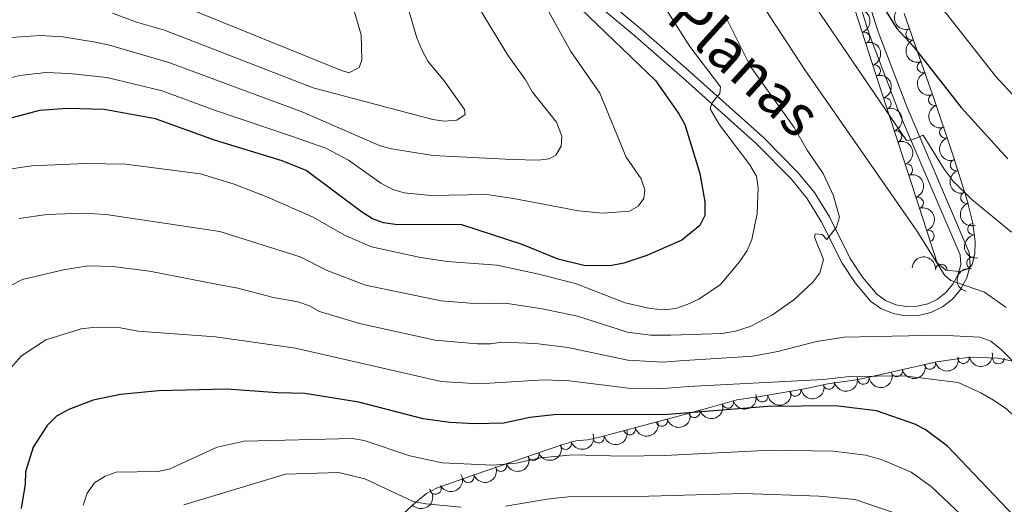
# Model space of a CAD drawing. Units: metres. Extents: x 649035 to 655990, y 702475 to 707251.
# Drawn here: x 655297 to 655508, y 702720 to 702824 of the extents above; entities that cross this region are included whole.
import ezdxf
from ezdxf.enums import TextEntityAlignment as Align

# ---------------------------------------------------------------- set-up
doc = ezdxf.new("R2010")
doc.units = ezdxf.units.M
doc.header["$MEASUREMENT"] = 0
doc.linetypes.add('DGN Style 3', pattern=[108.28437331376146, 77.34598093840104, -30.93839237536042])
for name, color, linetype, lineweight in [('Elementos auxiliares', 7, 'Continuous', 5), ('Entidades rústicas y varios', 7, 'Continuous', 5), ('Relieve y altimetría', 7, 'Continuous', 5), ('Textos de rotulación', 7, 'Continuous', 5), ('Viales y ferrocarril', 7, 'Continuous', 5)]:
    doc.layers.add(name, color=color, linetype=linetype, lineweight=lineweight)
doc.styles.add('Style-Helvetica-Narrow-Oblique', font='txt')

msp = doc.modelspace()

# ---------------------------------------------------------------- linework, layer by layer
at = {"layer": 'Elementos auxiliares', "color": 250, "linetype": 'Continuous', "lineweight": 5}
msp.add_3dface([(649134.26, 702474.54), (649035.31, 707101.23), (655882.95, 707251.0700000001), (655986.44, 702624.3200000001)], dxfattribs=at)
at = {"layer": 'Entidades rústicas y varios', "color": 92, "linetype": 'DGN Style 3', "lineweight": 5}
for points in [[(655473.04, 702836.0700000001, 776.41), (655481.45, 702810.1100000001, 780.94), (655485.29, 702798.3200000001, 782.52), (655488.3500000001, 702788.8800000001, 783.1), (655493.8, 702772.1100000001, 783.11), (655495.6799999999, 702770.48, 783.11), (655498.6200000001, 702770.22, 783.11), (655500.44, 702770.78, 783.11), (655501.29, 702771.6599999999, 783.11), (655501.8600000001, 702774.1100000001, 782.87), (655501.98, 702776.5700000001, 782.3000000000001), (655501.4299999999, 702780.5800000001, 781.4), (655500.8200000001, 702783.1599999999, 781.4), (655500.2, 702785.74, 779.6800000000001), (655497.23, 702795.0900000001, 777.61), (655493.31, 702806.8, 775.36), (655490.05, 702816.19, 773.97), (655486.75, 702825.5900000001, 773.09)], [(655509.6799999999, 702751.0800000001, 788.26), (655506.8, 702751.6100000001, 788.26), (655501.04, 702751.8, 788.26), (655498.5700000001, 702751.56, 788.15), (655493.7, 702750.8, 787.39), (655481.73, 702748.0900000001, 784.26), (655476.9199999999, 702747.0700000001, 783.36), (655470.3400000001, 702746.1200000001, 783.11), (655465.3500000001, 702745.04, 782.86), (655455.79, 702743.3600000001, 779.9300000000001), (655450.8300000001, 702742.6400000001, 779.6800000000001), (655445.3, 702741.0800000001, 779.6), (655440.56, 702739.79, 778.98), (655435.8500000001, 702738.52, 777.86), (655428.8500000001, 702736.6400000001, 775.6), (655421.3200000001, 702734.6699999999, 772.82), (655418.74, 702734.06, 771.11), (655416.24, 702733.8600000001, 771.14), (655413.25, 702732.99, 770.72), (655394.6499999999, 702726.6400000001, 766.4300000000001), (655386.3899999999, 702723.74, 765.96), (655384.2, 702722.55, 765.96), (655381.8899999999, 702720.6599999999, 765.76), (655378.3400000001, 702717.3999999999, 764.37)]]:
    msp.add_polyline3d(points, dxfattribs=at)
at = {"layer": 'Entidades rústicas y varios', "color": 92, "linetype": 'Continuous', "lineweight": 5, "extrusion": (-0.2023569089081683, 0.1006122419645316, 0.9741297953476231)}
for centre in [(-921151.2566301543, 267115.7768786134, -61168.80736665185), (-921145.969244605, 267121.0959793079, -61168.78049940233)]:
    msp.add_arc(centre, 2.516055640060342, 45.36446333574665, 225.9090503451193, dxfattribs=at)
at = {"layer": 'Entidades rústicas y varios', "color": 92, "linetype": 'Continuous', "lineweight": 5, "extrusion": (0.2046264200627468, -0.09591230384211691, 0.9741297953476229)}
msp.add_arc((914582.3516934603, -287424.796712602, 67473.03406807619), 2.516055640060343, 45.36446333574664, 225.9090503451193, dxfattribs=at)
at = {"layer": 'Entidades rústicas y varios', "color": 92, "linetype": 'Continuous', "lineweight": 5}
for centre, radius, start, end in [((655478.1008934146, 702820.3847211222, 779.3533019711673), 1.250091938746999, 288.916408528064, 108.1299629470594), ((655488.3239115847, 702821.1656366913, 773.3945054069592), 1.250091938746999, 110.3104908114816, 289.524045230477), ((655490.7896109968, 702814.1191353635, 774.1028839018935), 1.250091938746999, 110.1120300971383, 289.3255845161337), ((655480.3811206135, 702813.3461125502, 780.5815337443433), 1.250091938746999, 288.916408528064, 108.1299629470594), ((655482.6763433036, 702806.2817429283, 781.6113293199536), 1.250091938746998, 289.0065779479963, 108.2201323669917), ((655493.2257135459, 702807.1022632977, 775.1415902034557), 1.250091938746999, 110.1120300971383, 289.3255845161337), ((655484.9822208711, 702799.2062167313, 782.5381599313681), 1.250091938746999, 288.926395199872, 108.1399496188675), ((655495.5746204057, 702800.0964851952, 776.4217164292077), 1.250091938746998, 109.4744723958317, 288.688026814827), ((655497.8846044394, 702793.0936537995, 777.7898135042786), 1.250091938746999, 108.5884587680287, 287.8020131870241), ((655487.2909571584, 702792.0838407348, 782.9757635413307), 1.250091938746999, 288.926395199872, 108.1399496188675), ((655489.6054722483, 702784.9537061029, 783.1030457810656), 1.250091938746998, 288.969550600549, 108.1831050195445), ((655500.1062437096, 702786.0996042453, 779.3382287532269), 1.250091938746999, 108.5884587680287, 287.8020131870241), ((655491.9235212437, 702777.8209204783, 783.1072990819746), 1.250091938746998, 288.969550600549, 108.1831050195445), ((655501.6231524588, 702779.3153225516, 781.406792250213), 1.250091938746998, 98.77595539527134, 277.9895098142667), ((655501.402767068, 702772.0586008406, 782.951385602018), 1.250091938746999, 77.8691090171695, 257.0826634361649), ((655494.6826608113, 702770.5486136205, 783.11), 1.250091938746999, 355.912335489296, 175.1258899082915), ((655499.4686259993, 702751.7199837684, 788.0981764004956), 1.250091938746999, 189.8360535051828, 9.049607924178247), ((655506.9619289695, 702751.6241795034, 788.26), 1.250091938746998, 179.0768816228848, 358.2904360418803), ((655492.2173590669, 702750.484335151, 786.6849893278144), 1.250091938746998, 193.7228346028879, 12.93638902188329), ((655477.9666595624, 702747.2408260559, 783.3529184771462), 1.250091938746998, 189.1815798178233, 8.395134236818741), ((655485.1293610735, 702748.8796171425, 784.8315696352705), 1.250091938746998, 193.7228346028879, 12.93638902188329), ((655470.545381102, 702746.1844132522, 783.0593545875673), 1.250091938746999, 193.1784884503589, 12.39204286935437), ((655456.2472015058, 702743.4460827466, 779.8909026483994), 1.250091938746998, 189.2255995192392, 8.439153938234593), ((655463.3481007847, 702744.7080110768, 781.8705658115343), 1.250091938746998, 190.9331083235774, 10.14666274257277), ((655448.8828730292, 702742.1109918049, 779.6345233235756), 1.250091938746999, 196.7197960446069, 15.93335046360237), ((655441.6957444807, 702740.1164481868, 778.9645992216228), 1.250091938746998, 196.0564600440165, 15.27001446301194), ((655427.8013827368, 702736.3858274978, 774.7687062247085), 1.250091938746999, 195.6272952442822, 14.84084966327762), ((655434.6871459191, 702738.2278923113, 777.0968605960413), 1.250091938746998, 195.9994196687487, 15.2129740877441), ((655421.1351026436, 702734.6463321657, 771.8950403741375), 1.250091938746998, 194.2685559224094, 13.48211034140483), ((655414.0543188548, 702733.2852086842, 770.6344172177357), 1.250091938746998, 199.8159559009934, 19.02951031998882), ((655407.1198245555, 702730.9177872431, 769.0350096615559), 1.250091938746998, 199.8159559009934, 19.02951031998882), ((655400.1853302559, 702728.5503658021, 767.435602105376), 1.250091938746998, 199.8159559009934, 19.02951031998882), ((655393.1981860779, 702726.1509610713, 766.280721175841), 1.250091938746999, 200.3118047239154, 19.52535914291082), ((655386.1443697785, 702723.6287342752, 765.96), 1.250091938746999, 209.4848893280312, 28.69844374702657)]:
    msp.add_arc(centre, radius, start, end, dxfattribs=at)
at = {"layer": 'Entidades rústicas y varios', "color": 92, "linetype": 'Continuous', "lineweight": 5, "extrusion": (0.2047448005708767, -0.09565933543146818, 0.974129795347623)}
msp.add_arc((914211.4248196057, -288530.6670883953, 67729.99626453151), 2.516055640060342, 45.36446333574664, 225.9090503451193, dxfattribs=at)
at = {"layer": 'Entidades rústicas y varios', "color": 92, "linetype": 'Continuous', "lineweight": 5, "extrusion": (0.2044122288578227, -0.09636795374695564, 0.974129795347623)}
for centre in [(915227.180279992, -285449.1545105989, 67015.84056790384), (915221.8721857679, -285453.9810534211, 67018.02657341529)]:
    msp.add_arc(centre, 2.516055640060341, 45.36446333574663, 225.9090503451192, dxfattribs=at)
at = {"layer": 'Entidades rústicas y varios', "color": 92, "linetype": 'Continuous', "lineweight": 5, "extrusion": (-0.2025149970982824, 0.100293657657306, 0.974129795347623)}
msp.add_arc((-920708.2505607257, 268538.2046800224, -61496.47968342075), 2.516055640060342, 45.36446333574663, 225.9090503451192, dxfattribs=at)
at = {"layer": 'Entidades rústicas y varios', "color": 92, "linetype": 'Continuous', "lineweight": 5, "extrusion": (-0.2023744425786155, 0.1005769695655666, 0.974129795347623)}
for centre in [(-921087.5759509259, 267288.0799558548, -61205.51067423576), (-921082.2253372815, 267293.2806712078, -61206.26796773373)]:
    msp.add_arc(centre, 2.516055640060342, 45.36446333574663, 225.9090503451193, dxfattribs=at)
at = {"layer": 'Entidades rústicas y varios', "color": 92, "linetype": 'Continuous', "lineweight": 5, "extrusion": (0.203327263291346, -0.09863653389312659, 0.974129795347623)}
msp.add_arc((918422.5758889508, -275520.5730093632, 64714.88038724597), 2.516055640060341, 45.36446333574665, 225.9090503451193, dxfattribs=at)
at = {"layer": 'Entidades rústicas y varios', "color": 92, "linetype": 'Continuous', "lineweight": 5, "extrusion": (0.2017777125992848, -0.1017688386206635, 0.974129795347623)}
for centre in [(922683.8828929856, -261657.9577637499, 61500.28417865225), (922678.6386184711, -261662.6082655982, 61502.95258967241)]:
    msp.add_arc(centre, 2.516055640060342, 45.36446333574664, 225.9090503451193, dxfattribs=at)
at = {"layer": 'Entidades rústicas y varios', "color": 92, "linetype": 'Continuous', "lineweight": 5, "extrusion": (-0.2024501401251951, 0.1004245118449031, 0.9741297953476229)}
for centre in [(-920870.066908598, 267974.1528247981, -61364.09345144794), (-920864.7071647071, 267979.2643133487, -61365.27490403925)]:
    msp.add_arc(centre, 2.516055640060341, 45.36446333574665, 225.9090503451193, dxfattribs=at)
at = {"layer": 'Entidades rústicas y varios', "color": 92, "linetype": 'Continuous', "lineweight": 5, "extrusion": (0.1814819450952538, -0.1346679079084603, 0.974129795347623)}
msp.add_arc((954984.3041979747, -104657.2891274992, 25081.27021501061), 2.516055640060342, 45.36446333574664, 225.9090503451193, dxfattribs=at)
at = {"layer": 'Entidades rústicas y varios', "color": 92, "linetype": 'Continuous', "lineweight": 5, "extrusion": (-0.1716916469405569, -0.146945977103279, 0.974129795347623)}
msp.add_arc((-107695.9514970941, 930436.0765947322, -215049.226678797), 2.516055640060341, 45.36446333574665, 225.9090503451193, dxfattribs=at)
at = {"layer": 'Entidades rústicas y varios', "color": 92, "linetype": 'Continuous', "lineweight": 5, "extrusion": (0.1214773151744855, -0.1905633850297506, 0.9741297953476231)}
msp.add_arc((930508.0946502234, 234209.627981108, -53531.18650760977), 2.516055640060342, 45.36446333574664, 225.9090503451193, dxfattribs=at)
at = {"layer": 'Entidades rústicas y varios', "color": 92, "linetype": 'Continuous', "lineweight": 5, "extrusion": (0.1185167106669813, 0.1924186350348565, 0.9741297953476229)}
for centre in [(-189574.693548277, -917572.3699903178, 213675.5928321302), (-189569.5000402184, -917567.8368221209, 213672.6385369282)]:
    msp.add_arc(centre, 2.516055640060341, 45.36446333574665, 225.9090503451193, dxfattribs=at)
at = {"layer": 'Entidades rústicas y varios', "color": 92, "linetype": 'Continuous', "lineweight": 5, "extrusion": (0.1312872339284013, 0.1839423932197997, 0.9741297953476231)}
msp.add_arc((-125282.1209623675, -927983.9884078978, 216092.4443152966), 2.516055640060342, 45.36446333574666, 225.9090503451193, dxfattribs=at)
at = {"layer": 'Entidades rústicas y varios', "color": 92, "linetype": 'Continuous', "lineweight": 5, "extrusion": (0.1203394331901989, 0.191283984262823, 0.974129795347623)}
msp.add_arc((-180599.4793524374, -919271.4177785236, 214066.0345423418), 2.516055640060342, 45.36446333574663, 225.9090503451193, dxfattribs=at)
at = {"layer": 'Entidades rústicas y varios', "color": 92, "linetype": 'Continuous', "lineweight": 5, "extrusion": (0.1333797458309308, 0.1824307682877934, 0.974129795347623)}
msp.add_arc((-114375.8019550738, -929302.6053586125, 216393.4801744297), 2.516055640060342, 45.36446333574664, 225.9090503451193, dxfattribs=at)
at = {"layer": 'Entidades rústicas y varios', "color": 92, "linetype": 'Continuous', "lineweight": 5, "extrusion": (0.1277413986402021, 0.1864223079179185, 0.9741297953476229)}
msp.add_arc((-143475.8475831954, -925453.1839877662, 215498.9277119916), 2.516055640060341, 45.36446333574664, 225.9090503451193, dxfattribs=at)
at = {"layer": 'Entidades rústicas y varios', "color": 92, "linetype": 'Continuous', "lineweight": 5, "extrusion": (0.1082943936872977, 0.1983518744854679, 0.974129795347623)}
msp.add_arc((-238538.2691423798, -906636.3962184256, 211131.3086869183), 2.516055640060342, 45.36446333574663, 225.9090503451193, dxfattribs=at)
at = {"layer": 'Entidades rústicas y varios', "color": 92, "linetype": 'Continuous', "lineweight": 5, "extrusion": (0.1332395469774012, 0.1825331885911577, 0.974129795347623)}
msp.add_arc((-115093.5338671557, -929202.0551811829, 216366.5994904651), 2.516055640060342, 45.36446333574663, 225.9090503451192, dxfattribs=at)
at = {"layer": 'Entidades rústicas y varios', "color": 92, "linetype": 'Continuous', "lineweight": 5, "extrusion": (0.1105834832357324, 0.1970848422671078, 0.974129795347623)}
msp.add_arc((-227739.9220201787, -909260.7730028413, 211739.452513359), 2.516055640060342, 45.36446333574662, 225.9090503451192, dxfattribs=at)
at = {"layer": 'Entidades rústicas y varios', "color": 92, "linetype": 'Continuous', "lineweight": 5, "extrusion": (0.1107796347114333, 0.1969746540781317, 0.9741297953476229)}
msp.add_arc((-226805.2016934035, -909476.6508991285, 211787.616880989), 2.516055640060343, 45.36446333574666, 225.9090503451193, dxfattribs=at)
at = {"layer": 'Entidades rústicas y varios', "color": 92, "linetype": 'Continuous', "lineweight": 5, "extrusion": (0.1120565995321436, 0.1962510135446211, 0.9741297953476229)}
msp.add_arc((-220730.5055963774, -910888.025755996, 212112.653025762), 2.516055640060342, 45.36446333574664, 225.9090503451193, dxfattribs=at)
at = {"layer": 'Entidades rústicas y varios', "color": 92, "linetype": 'Continuous', "lineweight": 5, "extrusion": (0.09742295637341948, 0.203911523429798, 0.9741297953476229)}
for centre in [(-288441.7061873042, -892741.9163807412, 207898.67662871), (-288436.4697342742, -892737.2848604086, 207895.9602747064), (-288431.233281244, -892732.6533400761, 207893.2439207027)]:
    msp.add_arc(centre, 2.516055640060342, 45.36446333574661, 225.9090503451192, dxfattribs=at)
at = {"layer": 'Entidades rústicas y varios', "color": 92, "linetype": 'Continuous', "lineweight": 5, "extrusion": (0.1166786455401821, 0.1935387183250597, 0.9741297953476229)}
msp.add_arc((-198486.6121981309, -915726.2546773097, 213232.1281430528), 2.516055640060341, 45.36446333574664, 225.9090503451193, dxfattribs=at)
at = {"layer": 'Entidades rústicas y varios', "color": 92, "linetype": 'Continuous', "lineweight": 5, "extrusion": (0.09565464017847326, 0.2047469941863007, 0.974129795347623)}
msp.add_arc((-296347.5959846584, -890262.9673508722, 207319.1136848104), 2.516055640060342, 45.36446333574664, 225.9090503451193, dxfattribs=at)
at = {"layer": 'Entidades rústicas y varios', "color": 92, "linetype": 'Continuous', "lineweight": 5, "extrusion": (0.06179109422651528, 0.2173775574669294, 0.974129795347623)}
msp.add_arc((-438272.0762771918, -832850.8978435365, 193999.7065575205), 2.516055640060342, 45.36446333574661, 225.9090503451192, dxfattribs=at)
at = {"layer": 'Entidades rústicas y varios', "color": 92, "linetype": 'Continuous', "lineweight": 5, "extrusion": (0.007198371134761308, 0.2258745786249627, 0.9741297953476229)}
msp.add_arc((-632666.8837095646, -704357.7894775326, 164189.2636819874), 2.516055640060341, 45.36446333574665, 225.9090503451193, dxfattribs=at)
at = {"layer": 'Relieve y altimetría', "color": 30, "linetype": 'Continuous', "lineweight": 5, "flags": 128}
for points, elevation in [([(655436.9199999999, 702921.5900000001), (655440.8800000001, 702910.3800000001), (655447.97, 702899.9299999999), (655453.0900000001, 702891.3400000001), (655456.47, 702884.46), (655462.79, 702869.6000000001), (655463.69, 702869.5), (655464.02, 702870.1799999999), (655463.97, 702873.3300000001), (655464.75, 702874.47), (655466.97, 702875.29), (655474.1200000001, 702858.47), (655488.98, 702835.29), (655493.1499999999, 702828.49), (655495.9099999999, 702825.46), (655506.3300000001, 702812.19), (655516.1300000001, 702801.5700000001)], 770), ([(655357.3400000001, 702847.2), (655363.96, 702834.05), (655367.55, 702828.99), (655368.5800000001, 702826.7), (655370.1799999999, 702821.02), (655370.3300000001, 702815.6000000001), (655369.74, 702814.05), (655367.5700000001, 702812.8600000001), (655365.96, 702813.3600000001), (655329.44, 702828.2), (655323.0700000001, 702830.19), (655317.4199999999, 702832.6100000001), (655309.0900000001, 702835.3999999999), (655302.79, 702836.71), (655291.4199999999, 702836.79)], 820), ([(655453.99, 702847.31), (655487.23, 702798.3400000001), (655488.3999999999, 702798.5), (655490.81, 702799.52), (655495.31, 702792.1699999999), (655497.26, 702789.6200000001), (655501.25, 702785.6599999999), (655509.77, 702778.6599999999)], 780), ([(655445.02, 702844.8300000001), (655465.4299999999, 702813.54), (655489.45, 702778.96), (655495.45, 702769.3900000001), (655496.73, 702768.31), (655503.94, 702765.8200000001), (655508.6000000001, 702762.52)], 785), ([(655349.95, 702786.28), (655359.8800000001, 702781.8700000001), (655366.6399999999, 702778), (655372.4199999999, 702775.51), (655382.9099999999, 702773.21), (655388.6599999999, 702772.3999999999), (655399.3500000001, 702771.56), (655407.98, 702769.76), (655416.1699999999, 702767.6400000001), (655426.8700000001, 702763.5), (655432.2, 702762.26), (655435.23, 702762.01), (655437.72, 702762.3), (655440.1799999999, 702763.1200000001), (655442.6300000001, 702764.29), (655447.3, 702767.3999999999), (655451.3999999999, 702772.28), (655453.04, 702774.75), (655454, 702777.06), (655455.1799999999, 702782.6799999999), (655455.3899999999, 702788.21), (655455.02, 702790.6799999999), (655453.6300000001, 702793.1300000001), (655447.0800000001, 702801.6799999999), (655445.1100000001, 702805.1300000001), (655445.4299999999, 702806.3300000001), (655447.19, 702808.4299999999), (655447.28, 702809.8900000001), (655440.73, 702818.55), (655426.6599999999, 702840.69)], 795), ([(655379.1000000001, 702830.9199999999), (655382.1200000001, 702820.3700000001), (655383.1799999999, 702817.79), (655384.47, 702815.3700000001), (655388.01, 702811.1400000001), (655392.3800000001, 702805.03), (655392.51, 702803.9099999999), (655390.73, 702802.75), (655388.03, 702802.5), (655385.56, 702802.8900000001), (655359.9299999999, 702809.6699999999), (655327.98, 702822.01), (655321.97, 702823.73), (655316.8200000001, 702825.71)], 815), ([(655393.94, 702829.4199999999), (655401.6499999999, 702816.6799999999), (655405.44, 702811.3900000001), (655406.95, 702808.72), (655412.1399999999, 702802.3200000001), (655413.29, 702799.27), (655413.1000000001, 702797.1300000001), (655412, 702795.2), (655410.56, 702794.3900000001), (655408.2, 702794.1200000001), (655402.5800000001, 702794.26), (655385.6799999999, 702795.1499999999), (655376.7, 702796.53), (655374.28, 702797.2), (655357.69, 702804.4299999999), (655328.8899999999, 702815.0800000001), (655316.22, 702818.81), (655313.2, 702819.44), (655306.19, 702820.6000000001), (655301.31, 702820.8999999999), (655295.1000000001, 702820.47)], 810), ([(655402.8800000001, 702785.9299999999), (655416.8700000001, 702783.23), (655422.1599999999, 702782.75), (655427.77, 702783.1799999999), (655429.6699999999, 702784.22), (655430.8800000001, 702785.9299999999), (655431.0700000001, 702787.73), (655430.3, 702790.1100000001), (655427.1000000001, 702794.77), (655421.3999999999, 702808.48), (655415.22, 702817.48), (655409.05, 702828.6300000001)], 805), ([(655448.5700000001, 702824.56), (655453.77, 702814.22), (655463.1100000001, 702801.1499999999), (655465.8800000001, 702796.25), (655469.3600000001, 702791.25), (655471.55, 702786.45), (655472.8600000001, 702781.8600000001), (655472.22, 702779.71), (655470.1300000001, 702777.0900000001), (655469.1000000001, 702778.2), (655467.6399999999, 702778.29), (655467.5, 702777.5700000001), (655469.4099999999, 702772.81), (655468.6200000001, 702769.9299999999), (655467.1300000001, 702767.94), (655463.03, 702764.1599999999), (655458.48, 702760.94), (655453.69, 702758.3900000001), (655450.54, 702757.44), (655447.6699999999, 702756.9199999999), (655436.6300000001, 702756.54), (655432.31, 702756.54), (655427.3600000001, 702757.23), (655416.5900000001, 702760.6599999999), (655409.04, 702762.2), (655401.1100000001, 702763.3999999999), (655395.3500000001, 702763.3), (655387.3700000001, 702763.95), (655371.1200000001, 702767.28), (655362.8800000001, 702770.44), (655357.1200000001, 702773.3600000001), (655339.8700000001, 702778.79), (655315.48, 702782.47), (655310.49, 702782.76), (655302.77, 702782.4299999999), (655296.78, 702781.6100000001)], 790), ([(655288.06, 702810.0900000001), (655296.94, 702812.3), (655302.5, 702812.96), (655307.6100000001, 702812.77), (655315.6200000001, 702811.9099999999), (655327.47, 702809.03), (655338.7, 702804.8600000001), (655355.46, 702799.2), (655362.5800000001, 702796.73), (655367.46, 702794.1100000001), (655374.3999999999, 702789.1699999999), (655377, 702787.8600000001), (655379.3899999999, 702787.1300000001), (655385.1399999999, 702786.53), (655397.1399999999, 702786.73), (655402.8800000001, 702785.9299999999)], 805), ([(655247.3400000001, 702718.6100000001), (655249.78, 702720.3400000001), (655251.21, 702722.27), (655251.74, 702724.19), (655250.1000000001, 702733.03), (655249.8800000001, 702744.3999999999), (655252.8800000001, 702757.8200000001), (655256.6799999999, 702766.0900000001), (655258.1100000001, 702768.25), (655264.1200000001, 702773.8900000001), (655270.29, 702779.46), (655276.6100000001, 702784.6200000001), (655282.3500000001, 702788.01), (655290.22, 702791.25), (655293.5700000001, 702792.0800000001), (655299.5, 702792.8900000001), (655311.06, 702793.3900000001), (655319.6200000001, 702793.26), (655335.74, 702791.21), (655342.94, 702788.94), (655349.95, 702786.28)], 795), ([(655507.5900000001, 702753.44), (655505.3200000001, 702755.3), (655502.97, 702756.1400000001), (655494.53, 702756.56), (655473.8600000001, 702756.1100000001), (655467.9099999999, 702755.23), (655459.6300000001, 702753.0700000001), (655454.25, 702752.0800000001), (655438.53, 702751.04), (655434.94, 702750.75), (655427.44, 702751.21), (655414.54, 702753.94), (655407.6300000001, 702754.76), (655400.4099999999, 702755.06), (655397.9299999999, 702754.69), (655395.0900000001, 702754.72), (655386.0800000001, 702755.51), (655369.8300000001, 702759.04), (655361.28, 702761.6300000001), (655359.1200000001, 702762.8900000001), (655356.6100000001, 702763.72), (655351.3899999999, 702764.6300000001), (655343.76, 702766.6400000001), (655339.1000000001, 702767.49), (655324.78, 702770.3), (655316.9099999999, 702771.31), (655311.6100000001, 702771.44), (655306.3400000001, 702770.5700000001), (655297.49, 702768.5), (655295.03, 702767.2)], 785), ([(655338.96, 702756.21), (655322.25, 702757.44), (655318.55, 702758.1300000001), (655312.5900000001, 702758.1799999999), (655310.1000000001, 702757.9199999999), (655302.5, 702755.55), (655297.27, 702752.0900000001), (655291.3800000001, 702745.56), (655285.77, 702740.8800000001), (655284.6100000001, 702737.96), (655284.5, 702735.47), (655285.5900000001, 702724.1300000001), (655287.71, 702707.8500000001)], 780), ([(655526.1000000001, 702717.25), (655520.31, 702724.3500000001), (655515.74, 702731.81), (655510.54, 702738.95), (655508.74, 702740.69), (655505.8899999999, 702742.5800000001), (655503.1599999999, 702744.1799999999), (655498.29, 702746.3600000001), (655486.7, 702747.8600000001), (655475.02, 702747.6699999999), (655469.4099999999, 702747.01), (655440.4299999999, 702745.53), (655435.05, 702745.0900000001), (655427.54, 702745.21), (655414.94, 702746.78), (655409.49, 702747), (655395.45, 702746.0900000001), (655387.3899999999, 702746.6300000001), (655356.0900000001, 702753.78), (655338.96, 702756.21)], 780), ([(655531.3300000001, 702719.51), (655529.27, 702722.53), (655524.51, 702733.1599999999), (655517.46, 702742.51), (655511.8500000001, 702749.0900000001), (655507.5900000001, 702753.44)], 785), ([(655502.9199999999, 702714.23), (655492.54, 702724.0700000001), (655488.21, 702727.1300000001), (655481.97, 702729.81), (655478.52, 702730.78), (655471.48, 702731.6599999999), (655458.21, 702731.8700000001), (655435.3300000001, 702730.74), (655426.3, 702730.5800000001), (655415.6300000001, 702730.8400000001), (655408.6599999999, 702730.2), (655403.46, 702729.0800000001), (655398.47, 702728.6599999999), (655387.56, 702729.1400000001), (655380.6499999999, 702730.6300000001), (655370.8200000001, 702733.95), (655368.3500000001, 702734.3600000001), (655345.06, 702733.8200000001), (655339.3200000001, 702732.53), (655328.99, 702727.76), (655326.53, 702727.29), (655317.6499999999, 702727.1300000001), (655315.29, 702726.29), (655312.95, 702724.8800000001), (655311.4199999999, 702722.6400000001), (655310.5700000001, 702720.04)], 770), ([(655391.6399999999, 702719.6599999999), (655384.1000000001, 702720.3200000001), (655381.3899999999, 702720.8400000001), (655370.97, 702725.73), (655365.3400000001, 702727.1000000001), (655353.96, 702726.73), (655332.1699999999, 702720.1499999999)], 765), ([(655484.3700000001, 702718.48), (655476.24, 702721.28), (655468.47, 702721.99), (655452.25, 702722.5900000001), (655426.8600000001, 702721.8700000001), (655415.9299999999, 702721.98), (655410.0900000001, 702721.3800000001), (655401.1399999999, 702719.8700000001)], 765)]:
    msp.add_lwpolyline(points, dxfattribs=dict(at, elevation=elevation))
at = {"layer": 'Relieve y altimetría', "color": 30, "linetype": 'Continuous', "lineweight": 25, "flags": 128}
for points, elevation in [([(655479.1799999999, 702831.8800000001), (655485.1799999999, 702822.4199999999), (655488.6300000001, 702818.6300000001), (655498.95, 702805.45), (655508.99, 702794.4099999999)], 775), ([(655417.29, 702826.69), (655433.3800000001, 702811.26), (655438.3400000001, 702804.1000000001), (655439.6200000001, 702801.76), (655442.8899999999, 702791.29), (655443.94, 702785.19), (655443.98, 702782.27), (655442.8899999999, 702780.1200000001), (655438.98, 702776.95), (655431.53, 702773.6400000001), (655426.5700000001, 702771.99), (655423.6000000001, 702771.4099999999), (655417.95, 702771.48), (655412.44, 702772.8800000001), (655404.74, 702776.01), (655391.8200000001, 702780.23), (655377.47, 702780.29), (655374.99, 702780.7), (655372.6399999999, 702781.54), (655370.28, 702783.02), (655358.3999999999, 702791.8900000001), (655353.23, 702793.96), (655338.73, 702798.4299999999), (655326.04, 702803.01), (655315.02, 702805.01), (655307.1200000001, 702805.22), (655301.2, 702804.79), (655293.1399999999, 702802.6300000001)], 800), ([(655511.75, 702716.1799999999), (655496, 702732.76), (655491.2, 702736.29), (655488.99, 702737.47), (655480.79, 702740.29), (655472, 702741.3800000001), (655457.5, 702741.26), (655435.1499999999, 702739.44), (655412.21, 702739.52), (655406.3899999999, 702738.9099999999), (655400.81, 702737.6400000001), (655394.6200000001, 702737.54), (655389.22, 702737.79), (655383.49, 702738.6100000001), (655369.7, 702742.19), (655358.0900000001, 702744.02), (655352.25, 702744.1499999999), (655341.31, 702744.99), (655326.72, 702744.6400000001), (655318.53, 702743.8300000001), (655312.7, 702742.6100000001), (655307.49, 702740.5900000001), (655304.8200000001, 702739.1799999999), (655302.79, 702737.1599999999), (655299.8300000001, 702732.51), (655298.1399999999, 702727.25), (655298.06, 702724.5800000001), (655297.23, 702719.31)], 775)]:
    msp.add_lwpolyline(points, dxfattribs=dict(at, elevation=elevation))
at = {"layer": 'Viales y ferrocarril', "color": 250, "linetype": 'Continuous', "lineweight": 5}
msp.add_polyline3d([(655476.8, 702835.46, 774.61), (655481.1699999999, 702821.71, 776.83), (655487.3400000001, 702805.4199999999, 779.0500000000001), (655500.6799999999, 702774.31, 783.77), (655500.8999999999, 702771.51, 784.33), (655500.1399999999, 702768.8400000001, 784.51), (655498.8300000001, 702766.3600000001, 784.77), (655497.1000000001, 702764.29, 785.07), (655494.9299999999, 702762.6100000001, 785.4300000000001), (655492.46, 702761.3999999999, 785.8100000000001), (655489.79, 702760.75, 786.21), (655487.04, 702760.6799999999, 786.59), (655484.3400000001, 702761.1799999999, 786.96), (655481.75, 702762.26, 787.29), (655479.49, 702763.8500000001, 787.5600000000001), (655476.1799999999, 702767.79, 788), (655473.3999999999, 702772.03, 788.61), (655468.94, 702780.96, 790.76), (655465.8400000001, 702786, 791.33), (655462.5, 702790.1000000001, 792.1), (655455.1399999999, 702797.54, 793.61), (655439.1399999999, 702811.8700000001, 795.9), (655429, 702820.76, 798.0500000000001), (655421.25, 702827.2, 799.33)], dxfattribs=at)
at = {"layer": 'Viales y ferrocarril', "color": 250, "linetype": 'DGN Style 3', "lineweight": 5}
msp.add_polyline3d([(655474.8999999999, 702834.8600000001, 774.61), (655479.29, 702821.04, 776.83), (655485.48, 702804.6799999999, 779.0500000000001), (655498.72, 702773.8300000001, 783.77), (655498.8800000001, 702771.71, 784.33), (655498.28, 702769.5800000001, 784.51), (655497.1699999999, 702767.48, 784.77), (655495.7, 702765.74, 785.07), (655493.8700000001, 702764.31, 785.4300000000001), (655491.78, 702763.29, 785.8100000000001), (655489.53, 702762.75, 786.21), (655487.2, 702762.6799999999, 786.59), (655484.9199999999, 702763.1000000001, 786.96), (655482.73, 702764.02, 787.29), (655480.8500000001, 702765.3300000001, 787.5600000000001), (655477.78, 702768.99, 788), (655475.1399999999, 702773.03, 788.61), (655470.69, 702781.94, 790.76), (655467.48, 702787.1599999999, 791.33), (655463.98, 702791.44, 792.1), (655456.52, 702798.98, 793.61), (655440.46, 702813.3700000001, 795.9), (655430.31, 702822.28, 798.0500000000001), (655422.6000000001, 702828.6799999999, 799.33)], dxfattribs=at)

# ---------------------------------------------------------------- texts
at = {"layer": 'Textos de rotulación', "color": 250, "linetype": 'Continuous', "lineweight": 5, "style": 'Style-Helvetica-Narrow-Oblique'}
msp.add_text('Camino de las Planas', height=9, rotation=317.7830805569789, dxfattribs=at).set_placement((655418.6494104802, 702839.2656120409, 799.13), align=Align.CENTER)

doc.saveas('drawing.dxf')
